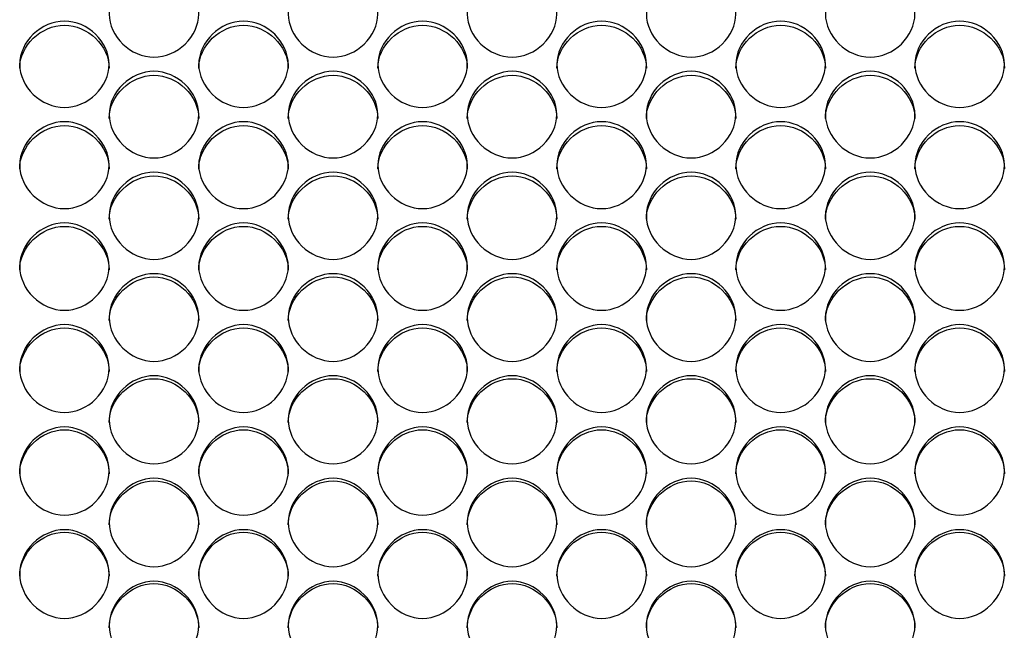
# Model space of a CAD drawing. Units: millimetres. Extents: x 41 to 243, y 45 to 196.
# Drawn here: x 99 to 102, y 95 to 97 of the extents above; entities that cross this region are included whole.
import ezdxf

# ---------------------------------------------------------------- set-up
doc = ezdxf.new("R2010")
doc.units = ezdxf.units.MM
doc.layers.add('5312470', color=7, linetype='Continuous')
doc.layers.add('Default', color=7, linetype='Continuous')

# ---------------------------------------------------------------- blocks, each defined once
blk = doc.blocks.new('SE3')
at = {"layer": '5312470', "color": 7, "linetype": 'Continuous'}
for points, knots in [([(99.7166, 96.9182), (99.7166, 96.9519), (99.7489, 97.0192), (99.8541, 97.0657), (99.9594, 97.0192), (100.0078, 96.9183), (99.9594, 96.817), (99.8541, 96.7702), (99.7489, 96.817), (99.7166, 96.8845), (99.7166, 96.9182)], [0, 0, 0, 0, 0.125086, 0.25, 0.374914, 0.5, 0.625086, 0.75, 0.874914, 1, 1, 1, 1]), ([(100.2666, 96.9182), (100.2666, 96.9519), (100.2989, 97.0192), (100.4041, 97.0657), (100.5094, 97.0192), (100.5578, 96.9183), (100.5094, 96.817), (100.4041, 96.7702), (100.2989, 96.817), (100.2666, 96.8845), (100.2666, 96.9182)], [0, 0, 0, 0, 0.125086, 0.25, 0.374914, 0.5, 0.625086, 0.75, 0.874914, 1, 1, 1, 1]), ([(100.8166, 96.9182), (100.8166, 96.9519), (100.8489, 97.0192), (100.9541, 97.0657), (101.0594, 97.0192), (101.1078, 96.9183), (101.0594, 96.817), (100.9541, 96.7702), (100.8489, 96.817), (100.8166, 96.8845), (100.8166, 96.9182)], [0, 0, 0, 0, 0.125086, 0.25, 0.374914, 0.5, 0.625086, 0.75, 0.874914, 1, 1, 1, 1]), ([(101.3666, 96.9182), (101.3666, 96.9519), (101.3989, 97.0192), (101.5041, 97.0657), (101.6094, 97.0192), (101.6578, 96.9183), (101.6094, 96.817), (101.5041, 96.7702), (101.3989, 96.817), (101.3666, 96.8845), (101.3666, 96.9182)], [0, 0, 0, 0, 0.125086, 0.25, 0.374914, 0.5, 0.625086, 0.75, 0.874914, 1, 1, 1, 1]), ([(101.9166, 96.9182), (101.9166, 96.9519), (101.9489, 97.0192), (102.0541, 97.0657), (102.1594, 97.0192), (102.2078, 96.9183), (102.1594, 96.817), (102.0541, 96.7702), (101.9489, 96.817), (101.9166, 96.8845), (101.9166, 96.9182)], [0, 0, 0, 0, 0.125086, 0.25, 0.374914, 0.5, 0.625086, 0.75, 0.874914, 1, 1, 1, 1]), ([(99.4416, 96.7641), (99.4416, 96.798), (99.4739, 96.8655), (99.5791, 96.9121), (99.6844, 96.8655), (99.7328, 96.7642), (99.6844, 96.6626), (99.5791, 96.6157), (99.4739, 96.6626), (99.4416, 96.7303), (99.4416, 96.7641)], [0, 0, 0, 0, 0.125086, 0.25, 0.374914, 0.5, 0.625086, 0.75, 0.874914, 1, 1, 1, 1]), ([(99.4416, 96.7518), (99.4416, 96.821), (99.5071, 96.8838), (99.6511, 96.8838), (99.7166, 96.821), (99.7166, 96.7518)], [0, 0, 0, 0, 0.25, 0.25, 0.5, 0.5, 0.5, 0.5]), ([(99.9916, 96.7641), (99.9916, 96.798), (100.0239, 96.8655), (100.1291, 96.9121), (100.2344, 96.8655), (100.2828, 96.7642), (100.2344, 96.6626), (100.1291, 96.6157), (100.0239, 96.6626), (99.9916, 96.7303), (99.9916, 96.7641)], [0, 0, 0, 0, 0.125086, 0.25, 0.374914, 0.5, 0.625086, 0.75, 0.874914, 1, 1, 1, 1]), ([(99.9916, 96.7518), (99.9916, 96.821), (100.0571, 96.8838), (100.2011, 96.8838), (100.2666, 96.821), (100.2666, 96.7518)], [0, 0, 0, 0, 0.25, 0.25, 0.5, 0.5, 0.5, 0.5]), ([(100.5416, 96.7641), (100.5416, 96.798), (100.5739, 96.8655), (100.6791, 96.9121), (100.7844, 96.8655), (100.8328, 96.7642), (100.7844, 96.6626), (100.6791, 96.6157), (100.5739, 96.6626), (100.5416, 96.7303), (100.5416, 96.7641)], [0, 0, 0, 0, 0.125086, 0.25, 0.374914, 0.5, 0.625086, 0.75, 0.874914, 1, 1, 1, 1]), ([(100.5416, 96.7518), (100.5416, 96.821), (100.6071, 96.8838), (100.7511, 96.8838), (100.8166, 96.821), (100.8166, 96.7518)], [0, 0, 0, 0, 0.25, 0.25, 0.5, 0.5, 0.5, 0.5]), ([(101.0916, 96.7641), (101.0916, 96.798), (101.1239, 96.8655), (101.2291, 96.9121), (101.3344, 96.8655), (101.3828, 96.7642), (101.3344, 96.6626), (101.2291, 96.6157), (101.1239, 96.6626), (101.0916, 96.7303), (101.0916, 96.7641)], [0, 0, 0, 0, 0.125086, 0.25, 0.374914, 0.5, 0.625086, 0.75, 0.874914, 1, 1, 1, 1]), ([(101.0916, 96.7518), (101.0916, 96.821), (101.1571, 96.8838), (101.3011, 96.8838), (101.3666, 96.821), (101.3666, 96.7518)], [0, 0, 0, 0, 0.25, 0.25, 0.5, 0.5, 0.5, 0.5]), ([(101.6416, 96.7641), (101.6416, 96.798), (101.6739, 96.8655), (101.7791, 96.9121), (101.8844, 96.8655), (101.9328, 96.7642), (101.8844, 96.6626), (101.7791, 96.6157), (101.6739, 96.6626), (101.6416, 96.7303), (101.6416, 96.7641)], [0, 0, 0, 0, 0.125086, 0.25, 0.374914, 0.5, 0.625086, 0.75, 0.874914, 1, 1, 1, 1]), ([(101.6416, 96.7518), (101.6416, 96.821), (101.7071, 96.8838), (101.8511, 96.8838), (101.9166, 96.821), (101.9166, 96.7518)], [0, 0, 0, 0, 0.25, 0.25, 0.5, 0.5, 0.5, 0.5]), ([(102.1916, 96.7641), (102.1916, 96.798), (102.2239, 96.8655), (102.3291, 96.9121), (102.4344, 96.8655), (102.4828, 96.7642), (102.4344, 96.6626), (102.3291, 96.6157), (102.2239, 96.6626), (102.1916, 96.7303), (102.1916, 96.7641)], [0, 0, 0, 0, 0.125086, 0.25, 0.374914, 0.5, 0.625086, 0.75, 0.874914, 1, 1, 1, 1]), ([(102.1916, 96.7518), (102.1916, 96.821), (102.2571, 96.8838), (102.4011, 96.8838), (102.4666, 96.821), (102.4666, 96.7518)], [0, 0, 0, 0, 0.25, 0.25, 0.5, 0.5, 0.5, 0.5]), ([(99.7166, 96.6095), (99.7166, 96.6435), (99.7489, 96.7112), (99.8541, 96.758), (99.9594, 96.7112), (100.0078, 96.6096), (99.9594, 96.5077), (99.8541, 96.4606), (99.7489, 96.5077), (99.7166, 96.5756), (99.7166, 96.6095)], [0, 0, 0, 0, 0.125086, 0.25, 0.374914, 0.5, 0.625086, 0.75, 0.874914, 1, 1, 1, 1]), ([(99.7166, 96.5977), (99.7166, 96.6672), (99.7821, 96.7302), (99.9261, 96.7302), (99.9916, 96.6672), (99.9916, 96.5977)], [0, 0, 0, 0, 0.25, 0.25, 0.5, 0.5, 0.5, 0.5]), ([(100.2666, 96.6095), (100.2666, 96.6435), (100.2989, 96.7112), (100.4041, 96.758), (100.5094, 96.7112), (100.5578, 96.6096), (100.5094, 96.5077), (100.4041, 96.4606), (100.2989, 96.5077), (100.2666, 96.5756), (100.2666, 96.6095)], [0, 0, 0, 0, 0.125086, 0.25, 0.374914, 0.5, 0.625086, 0.75, 0.874914, 1, 1, 1, 1]), ([(100.2666, 96.5977), (100.2666, 96.6672), (100.3321, 96.7302), (100.4761, 96.7302), (100.5416, 96.6672), (100.5416, 96.5977)], [0, 0, 0, 0, 0.25, 0.25, 0.5, 0.5, 0.5, 0.5]), ([(100.8166, 96.6095), (100.8166, 96.6435), (100.8489, 96.7112), (100.9541, 96.758), (101.0594, 96.7112), (101.1078, 96.6096), (101.0594, 96.5077), (100.9541, 96.4606), (100.8489, 96.5077), (100.8166, 96.5756), (100.8166, 96.6095)], [0, 0, 0, 0, 0.125086, 0.25, 0.374914, 0.5, 0.625086, 0.75, 0.874914, 1, 1, 1, 1]), ([(100.8166, 96.5977), (100.8166, 96.6672), (100.8821, 96.7302), (101.0261, 96.7302), (101.0916, 96.6672), (101.0916, 96.5977)], [0, 0, 0, 0, 0.25, 0.25, 0.5, 0.5, 0.5, 0.5]), ([(101.3666, 96.6095), (101.3666, 96.6435), (101.3989, 96.7112), (101.5041, 96.758), (101.6094, 96.7112), (101.6578, 96.6096), (101.6094, 96.5077), (101.5041, 96.4606), (101.3989, 96.5077), (101.3666, 96.5756), (101.3666, 96.6095)], [0, 0, 0, 0, 0.125086, 0.25, 0.374914, 0.5, 0.625086, 0.75, 0.874914, 1, 1, 1, 1]), ([(101.3666, 96.5977), (101.3666, 96.6672), (101.4321, 96.7302), (101.5761, 96.7302), (101.6416, 96.6672), (101.6416, 96.5977)], [0, 0, 0, 0, 0.25, 0.25, 0.5, 0.5, 0.5, 0.5]), ([(101.9166, 96.6095), (101.9166, 96.6435), (101.9489, 96.7112), (102.0541, 96.758), (102.1594, 96.7112), (102.2078, 96.6096), (102.1594, 96.5077), (102.0541, 96.4606), (101.9489, 96.5077), (101.9166, 96.5756), (101.9166, 96.6095)], [0, 0, 0, 0, 0.125086, 0.25, 0.374914, 0.5, 0.625086, 0.75, 0.874914, 1, 1, 1, 1]), ([(101.9166, 96.5977), (101.9166, 96.6672), (101.9821, 96.7302), (102.1261, 96.7302), (102.1916, 96.6672), (102.1916, 96.5977)], [0, 0, 0, 0, 0.25, 0.25, 0.5, 0.5, 0.5, 0.5]), ([(99.4416, 96.4544), (99.4416, 96.4885), (99.4739, 96.5564), (99.5791, 96.6034), (99.6844, 96.5564), (99.7328, 96.4545), (99.6844, 96.3523), (99.5791, 96.305), (99.4739, 96.3523), (99.4416, 96.4204), (99.4416, 96.4544)], [0, 0, 0, 0, 0.125086, 0.25, 0.374914, 0.5, 0.625086, 0.75, 0.874914, 1, 1, 1, 1]), ([(99.4416, 96.4432), (99.4416, 96.5128), (99.5071, 96.576), (99.6511, 96.576), (99.7166, 96.5128), (99.7166, 96.4432)], [0, 0, 0, 0, 0.25, 0.25, 0.5, 0.5, 0.5, 0.5]), ([(99.9916, 96.4544), (99.9916, 96.4885), (100.0239, 96.5564), (100.1291, 96.6034), (100.2344, 96.5564), (100.2828, 96.4545), (100.2344, 96.3523), (100.1291, 96.305), (100.0239, 96.3523), (99.9916, 96.4204), (99.9916, 96.4544)], [0, 0, 0, 0, 0.125086, 0.25, 0.374914, 0.5, 0.625086, 0.75, 0.874914, 1, 1, 1, 1]), ([(99.9916, 96.4432), (99.9916, 96.5128), (100.0571, 96.576), (100.2011, 96.576), (100.2666, 96.5128), (100.2666, 96.4432)], [0, 0, 0, 0, 0.25, 0.25, 0.5, 0.5, 0.5, 0.5]), ([(100.5416, 96.4544), (100.5416, 96.4885), (100.5739, 96.5564), (100.6791, 96.6034), (100.7844, 96.5564), (100.8328, 96.4545), (100.7844, 96.3523), (100.6791, 96.305), (100.5739, 96.3523), (100.5416, 96.4204), (100.5416, 96.4544)], [0, 0, 0, 0, 0.125086, 0.25, 0.374914, 0.5, 0.625086, 0.75, 0.874914, 1, 1, 1, 1]), ([(100.5416, 96.4432), (100.5416, 96.5128), (100.6071, 96.576), (100.7511, 96.576), (100.8166, 96.5128), (100.8166, 96.4432)], [0, 0, 0, 0, 0.25, 0.25, 0.5, 0.5, 0.5, 0.5]), ([(101.0916, 96.4544), (101.0916, 96.4885), (101.1239, 96.5564), (101.2291, 96.6034), (101.3344, 96.5564), (101.3828, 96.4545), (101.3344, 96.3523), (101.2291, 96.305), (101.1239, 96.3523), (101.0916, 96.4204), (101.0916, 96.4544)], [0, 0, 0, 0, 0.125086, 0.25, 0.374914, 0.5, 0.625086, 0.75, 0.874914, 1, 1, 1, 1]), ([(101.0916, 96.4432), (101.0916, 96.5128), (101.1571, 96.576), (101.3011, 96.576), (101.3666, 96.5128), (101.3666, 96.4432)], [0, 0, 0, 0, 0.25, 0.25, 0.5, 0.5, 0.5, 0.5]), ([(101.6416, 96.4544), (101.6416, 96.4885), (101.6739, 96.5564), (101.7791, 96.6034), (101.8844, 96.5564), (101.9328, 96.4545), (101.8844, 96.3523), (101.7791, 96.305), (101.6739, 96.3523), (101.6416, 96.4204), (101.6416, 96.4544)], [0, 0, 0, 0, 0.125086, 0.25, 0.374914, 0.5, 0.625086, 0.75, 0.874914, 1, 1, 1, 1]), ([(101.6416, 96.4432), (101.6416, 96.5128), (101.7071, 96.576), (101.8511, 96.576), (101.9166, 96.5128), (101.9166, 96.4432)], [0, 0, 0, 0, 0.25, 0.25, 0.5, 0.5, 0.5, 0.5]), ([(102.1916, 96.4544), (102.1916, 96.4885), (102.2239, 96.5564), (102.3291, 96.6034), (102.4344, 96.5564), (102.4828, 96.4545), (102.4344, 96.3523), (102.3291, 96.305), (102.2239, 96.3523), (102.1916, 96.4204), (102.1916, 96.4544)], [0, 0, 0, 0, 0.125086, 0.25, 0.374914, 0.5, 0.625086, 0.75, 0.874914, 1, 1, 1, 1]), ([(102.1916, 96.4432), (102.1916, 96.5128), (102.2571, 96.576), (102.4011, 96.576), (102.4666, 96.5128), (102.4666, 96.4432)], [0, 0, 0, 0, 0.25, 0.25, 0.5, 0.5, 0.5, 0.5]), ([(99.7166, 96.2989), (99.7166, 96.333), (99.7489, 96.4012), (99.8541, 96.4483), (99.9594, 96.4012), (100.0078, 96.2989), (99.9594, 96.1964), (99.8541, 96.149), (99.7489, 96.1964), (99.7166, 96.2647), (99.7166, 96.2989)], [0, 0, 0, 0, 0.125086, 0.25, 0.374914, 0.5, 0.625086, 0.75, 0.874914, 1, 1, 1, 1]), ([(99.7166, 96.2881), (99.7166, 96.358), (99.7821, 96.4214), (99.9261, 96.4214), (99.9916, 96.358), (99.9916, 96.2881)], [0, 0, 0, 0, 0.25, 0.25, 0.5, 0.5, 0.5, 0.5]), ([(100.2666, 96.2989), (100.2666, 96.333), (100.2989, 96.4012), (100.4041, 96.4483), (100.5094, 96.4012), (100.5578, 96.2989), (100.5094, 96.1964), (100.4041, 96.149), (100.2989, 96.1964), (100.2666, 96.2647), (100.2666, 96.2989)], [0, 0, 0, 0, 0.125086, 0.25, 0.374914, 0.5, 0.625086, 0.75, 0.874914, 1, 1, 1, 1]), ([(100.2666, 96.2881), (100.2666, 96.358), (100.3321, 96.4214), (100.4761, 96.4214), (100.5416, 96.358), (100.5416, 96.2881)], [0, 0, 0, 0, 0.25, 0.25, 0.5, 0.5, 0.5, 0.5]), ([(100.8166, 96.2989), (100.8166, 96.333), (100.8489, 96.4012), (100.9541, 96.4483), (101.0594, 96.4012), (101.1078, 96.2989), (101.0594, 96.1964), (100.9541, 96.149), (100.8489, 96.1964), (100.8166, 96.2647), (100.8166, 96.2989)], [0, 0, 0, 0, 0.125086, 0.25, 0.374914, 0.5, 0.625086, 0.75, 0.874914, 1, 1, 1, 1]), ([(100.8166, 96.2881), (100.8166, 96.358), (100.8821, 96.4214), (101.0261, 96.4214), (101.0916, 96.358), (101.0916, 96.2881)], [0, 0, 0, 0, 0.25, 0.25, 0.5, 0.5, 0.5, 0.5]), ([(101.3666, 96.2989), (101.3666, 96.333), (101.3989, 96.4012), (101.5041, 96.4483), (101.6094, 96.4012), (101.6578, 96.2989), (101.6094, 96.1964), (101.5041, 96.149), (101.3989, 96.1964), (101.3666, 96.2647), (101.3666, 96.2989)], [0, 0, 0, 0, 0.125086, 0.25, 0.374914, 0.5, 0.625086, 0.75, 0.874914, 1, 1, 1, 1]), ([(101.3666, 96.2881), (101.3666, 96.358), (101.4321, 96.4214), (101.5761, 96.4214), (101.6416, 96.358), (101.6416, 96.2881)], [0, 0, 0, 0, 0.25, 0.25, 0.5, 0.5, 0.5, 0.5]), ([(101.9166, 96.2989), (101.9166, 96.333), (101.9489, 96.4012), (102.0541, 96.4483), (102.1594, 96.4012), (102.2078, 96.2989), (102.1594, 96.1964), (102.0541, 96.149), (101.9489, 96.1964), (101.9166, 96.2647), (101.9166, 96.2989)], [0, 0, 0, 0, 0.125086, 0.25, 0.374914, 0.5, 0.625086, 0.75, 0.874914, 1, 1, 1, 1]), ([(101.9166, 96.2881), (101.9166, 96.358), (101.9821, 96.4214), (102.1261, 96.4214), (102.1916, 96.358), (102.1916, 96.2881)], [0, 0, 0, 0, 0.25, 0.25, 0.5, 0.5, 0.5, 0.5]), ([(99.4416, 96.1428), (99.4416, 96.1771), (99.4739, 96.2454), (99.5791, 96.2927), (99.6844, 96.2454), (99.7328, 96.1429), (99.6844, 96.0401), (99.5791, 95.9926), (99.4739, 96.0401), (99.4416, 96.1086), (99.4416, 96.1428)], [0, 0, 0, 0, 0.125086, 0.25, 0.374914, 0.5, 0.625086, 0.75, 0.874914, 1, 1, 1, 1]), ([(99.9916, 96.1428), (99.9916, 96.1771), (100.0239, 96.2454), (100.1291, 96.2927), (100.2344, 96.2454), (100.2828, 96.1429), (100.2344, 96.0401), (100.1291, 95.9926), (100.0239, 96.0401), (99.9916, 96.1086), (99.9916, 96.1428)], [0, 0, 0, 0, 0.125086, 0.25, 0.374914, 0.5, 0.625086, 0.75, 0.874914, 1, 1, 1, 1]), ([(100.5416, 96.1428), (100.5416, 96.1771), (100.5739, 96.2454), (100.6791, 96.2927), (100.7844, 96.2454), (100.8328, 96.1429), (100.7844, 96.0401), (100.6791, 95.9926), (100.5739, 96.0401), (100.5416, 96.1086), (100.5416, 96.1428)], [0, 0, 0, 0, 0.125086, 0.25, 0.374914, 0.5, 0.625086, 0.75, 0.874914, 1, 1, 1, 1]), ([(101.0916, 96.1428), (101.0916, 96.1771), (101.1239, 96.2454), (101.2291, 96.2927), (101.3344, 96.2454), (101.3828, 96.1429), (101.3344, 96.0401), (101.2291, 95.9926), (101.1239, 96.0401), (101.0916, 96.1086), (101.0916, 96.1428)], [0, 0, 0, 0, 0.125086, 0.25, 0.374914, 0.5, 0.625086, 0.75, 0.874914, 1, 1, 1, 1]), ([(101.6416, 96.1428), (101.6416, 96.1771), (101.6739, 96.2454), (101.7791, 96.2927), (101.8844, 96.2454), (101.9328, 96.1429), (101.8844, 96.0401), (101.7791, 95.9926), (101.6739, 96.0401), (101.6416, 96.1086), (101.6416, 96.1428)], [0, 0, 0, 0, 0.125086, 0.25, 0.374914, 0.5, 0.625086, 0.75, 0.874914, 1, 1, 1, 1]), ([(102.1916, 96.1428), (102.1916, 96.1771), (102.2239, 96.2454), (102.3291, 96.2927), (102.4344, 96.2454), (102.4828, 96.1429), (102.4344, 96.0401), (102.3291, 95.9926), (102.2239, 96.0401), (102.1916, 96.1086), (102.1916, 96.1428)], [0, 0, 0, 0, 0.125086, 0.25, 0.374914, 0.5, 0.625086, 0.75, 0.874914, 1, 1, 1, 1]), ([(99.4416, 96.1326), (99.4416, 96.2027), (99.5071, 96.2663), (99.6511, 96.2663), (99.7166, 96.2027), (99.7166, 96.1326)], [0, 0, 0, 0, 0.25, 0.25, 0.5, 0.5, 0.5, 0.5]), ([(99.9916, 96.1326), (99.9916, 96.2027), (100.0571, 96.2663), (100.2011, 96.2663), (100.2666, 96.2027), (100.2666, 96.1326)], [0, 0, 0, 0, 0.25, 0.25, 0.5, 0.5, 0.5, 0.5]), ([(100.5416, 96.1326), (100.5416, 96.2027), (100.6071, 96.2663), (100.7511, 96.2663), (100.8166, 96.2027), (100.8166, 96.1326)], [0, 0, 0, 0, 0.25, 0.25, 0.5, 0.5, 0.5, 0.5]), ([(101.0916, 96.1326), (101.0916, 96.2027), (101.1571, 96.2663), (101.3011, 96.2663), (101.3666, 96.2027), (101.3666, 96.1326)], [0, 0, 0, 0, 0.25, 0.25, 0.5, 0.5, 0.5, 0.5]), ([(101.6416, 96.1326), (101.6416, 96.2027), (101.7071, 96.2663), (101.8511, 96.2663), (101.9166, 96.2027), (101.9166, 96.1326)], [0, 0, 0, 0, 0.25, 0.25, 0.5, 0.5, 0.5, 0.5]), ([(102.1916, 96.1326), (102.1916, 96.2027), (102.2571, 96.2663), (102.4011, 96.2663), (102.4666, 96.2027), (102.4666, 96.1326)], [0, 0, 0, 0, 0.25, 0.25, 0.5, 0.5, 0.5, 0.5]), ([(99.7166, 95.9864), (99.7166, 96.0207), (99.7489, 96.0893), (99.8541, 96.1366), (99.9594, 96.0893), (100.0078, 95.9864), (99.9594, 95.8834), (99.8541, 95.8357), (99.7489, 95.8834), (99.7166, 95.9521), (99.7166, 95.9864)], [0, 0, 0, 0, 0.125086, 0.25, 0.374914, 0.5, 0.625086, 0.75, 0.874914, 1, 1, 1, 1]), ([(100.2666, 95.9864), (100.2666, 96.0207), (100.2989, 96.0893), (100.4041, 96.1366), (100.5094, 96.0893), (100.5578, 95.9864), (100.5094, 95.8834), (100.4041, 95.8357), (100.2989, 95.8834), (100.2666, 95.9521), (100.2666, 95.9864)], [0, 0, 0, 0, 0.125086, 0.25, 0.374914, 0.5, 0.625086, 0.75, 0.874914, 1, 1, 1, 1]), ([(100.8166, 95.9864), (100.8166, 96.0207), (100.8489, 96.0893), (100.9541, 96.1366), (101.0594, 96.0893), (101.1078, 95.9864), (101.0594, 95.8834), (100.9541, 95.8357), (100.8489, 95.8834), (100.8166, 95.9521), (100.8166, 95.9864)], [0, 0, 0, 0, 0.125086, 0.25, 0.374914, 0.5, 0.625086, 0.75, 0.874914, 1, 1, 1, 1]), ([(101.3666, 95.9864), (101.3666, 96.0207), (101.3989, 96.0893), (101.5041, 96.1366), (101.6094, 96.0893), (101.6578, 95.9864), (101.6094, 95.8834), (101.5041, 95.8357), (101.3989, 95.8834), (101.3666, 95.9521), (101.3666, 95.9864)], [0, 0, 0, 0, 0.125086, 0.25, 0.374914, 0.5, 0.625086, 0.75, 0.874914, 1, 1, 1, 1]), ([(101.9166, 95.9864), (101.9166, 96.0207), (101.9489, 96.0893), (102.0541, 96.1366), (102.1594, 96.0893), (102.2078, 95.9864), (102.1594, 95.8834), (102.0541, 95.8357), (101.9489, 95.8834), (101.9166, 95.9521), (101.9166, 95.9864)], [0, 0, 0, 0, 0.125086, 0.25, 0.374914, 0.5, 0.625086, 0.75, 0.874914, 1, 1, 1, 1]), ([(99.7166, 95.9767), (99.7166, 96.047), (99.7821, 96.1107), (99.9261, 96.1107), (99.9916, 96.047), (99.9916, 95.9767)], [0, 0, 0, 0, 0.25, 0.25, 0.5, 0.5, 0.5, 0.5]), ([(100.2666, 95.9767), (100.2666, 96.047), (100.3321, 96.1107), (100.4761, 96.1107), (100.5416, 96.047), (100.5416, 95.9767)], [0, 0, 0, 0, 0.25, 0.25, 0.5, 0.5, 0.5, 0.5]), ([(100.8166, 95.9767), (100.8166, 96.047), (100.8821, 96.1107), (101.0261, 96.1107), (101.0916, 96.047), (101.0916, 95.9767)], [0, 0, 0, 0, 0.25, 0.25, 0.5, 0.5, 0.5, 0.5]), ([(101.3666, 95.9767), (101.3666, 96.047), (101.4321, 96.1107), (101.5761, 96.1107), (101.6416, 96.047), (101.6416, 95.9767)], [0, 0, 0, 0, 0.25, 0.25, 0.5, 0.5, 0.5, 0.5]), ([(101.9166, 95.9767), (101.9166, 96.047), (101.9821, 96.1107), (102.1261, 96.1107), (102.1916, 96.047), (102.1916, 95.9767)], [0, 0, 0, 0, 0.25, 0.25, 0.5, 0.5, 0.5, 0.5]), ([(99.4416, 95.8295), (99.4416, 95.8639), (99.4739, 95.9327), (99.5791, 95.9802), (99.6844, 95.9327), (99.7328, 95.8296), (99.6844, 95.7263), (99.5791, 95.6785), (99.4739, 95.7263), (99.4416, 95.7951), (99.4416, 95.8295)], [0, 0, 0, 0, 0.125086, 0.25, 0.374914, 0.5, 0.625086, 0.75, 0.874914, 1, 1, 1, 1]), ([(99.4416, 95.8204), (99.4416, 95.8908), (99.5071, 95.9547), (99.6511, 95.9547), (99.7166, 95.8908), (99.7166, 95.8204)], [0, 0, 0, 0, 0.25, 0.25, 0.5, 0.5, 0.5, 0.5]), ([(99.9916, 95.8295), (99.9916, 95.8639), (100.0239, 95.9327), (100.1291, 95.9802), (100.2344, 95.9327), (100.2828, 95.8296), (100.2344, 95.7263), (100.1291, 95.6785), (100.0239, 95.7263), (99.9916, 95.7951), (99.9916, 95.8295)], [0, 0, 0, 0, 0.125086, 0.25, 0.374914, 0.5, 0.625086, 0.75, 0.874914, 1, 1, 1, 1]), ([(99.9916, 95.8204), (99.9916, 95.8908), (100.0571, 95.9547), (100.2011, 95.9547), (100.2666, 95.8908), (100.2666, 95.8204)], [0, 0, 0, 0, 0.25, 0.25, 0.5, 0.5, 0.5, 0.5]), ([(100.5416, 95.8295), (100.5416, 95.8639), (100.5739, 95.9327), (100.6791, 95.9802), (100.7844, 95.9327), (100.8328, 95.8296), (100.7844, 95.7263), (100.6791, 95.6785), (100.5739, 95.7263), (100.5416, 95.7951), (100.5416, 95.8295)], [0, 0, 0, 0, 0.125086, 0.25, 0.374914, 0.5, 0.625086, 0.75, 0.874914, 1, 1, 1, 1]), ([(100.5416, 95.8204), (100.5416, 95.8908), (100.6071, 95.9547), (100.7511, 95.9547), (100.8166, 95.8908), (100.8166, 95.8204)], [0, 0, 0, 0, 0.25, 0.25, 0.5, 0.5, 0.5, 0.5]), ([(101.0916, 95.8295), (101.0916, 95.8639), (101.1239, 95.9327), (101.2291, 95.9802), (101.3344, 95.9327), (101.3828, 95.8296), (101.3344, 95.7263), (101.2291, 95.6785), (101.1239, 95.7263), (101.0916, 95.7951), (101.0916, 95.8295)], [0, 0, 0, 0, 0.125086, 0.25, 0.374914, 0.5, 0.625086, 0.75, 0.874914, 1, 1, 1, 1]), ([(101.0916, 95.8204), (101.0916, 95.8908), (101.1571, 95.9547), (101.3011, 95.9547), (101.3666, 95.8908), (101.3666, 95.8204)], [0, 0, 0, 0, 0.25, 0.25, 0.5, 0.5, 0.5, 0.5]), ([(101.6416, 95.8295), (101.6416, 95.8639), (101.6739, 95.9327), (101.7791, 95.9802), (101.8844, 95.9327), (101.9328, 95.8296), (101.8844, 95.7263), (101.7791, 95.6785), (101.6739, 95.7263), (101.6416, 95.7951), (101.6416, 95.8295)], [0, 0, 0, 0, 0.125086, 0.25, 0.374914, 0.5, 0.625086, 0.75, 0.874914, 1, 1, 1, 1]), ([(101.6416, 95.8204), (101.6416, 95.8908), (101.7071, 95.9547), (101.8511, 95.9547), (101.9166, 95.8908), (101.9166, 95.8204)], [0, 0, 0, 0, 0.25, 0.25, 0.5, 0.5, 0.5, 0.5]), ([(102.1916, 95.8295), (102.1916, 95.8639), (102.2239, 95.9327), (102.3291, 95.9802), (102.4344, 95.9327), (102.4828, 95.8296), (102.4344, 95.7263), (102.3291, 95.6785), (102.2239, 95.7263), (102.1916, 95.7951), (102.1916, 95.8295)], [0, 0, 0, 0, 0.125086, 0.25, 0.374914, 0.5, 0.625086, 0.75, 0.874914, 1, 1, 1, 1]), ([(102.1916, 95.8204), (102.1916, 95.8908), (102.2571, 95.9547), (102.4011, 95.9547), (102.4666, 95.8908), (102.4666, 95.8204)], [0, 0, 0, 0, 0.25, 0.25, 0.5, 0.5, 0.5, 0.5]), ([(99.7166, 95.6723), (99.7166, 95.7068), (99.7489, 95.7757), (99.8541, 95.8233), (99.9594, 95.7757), (100.0078, 95.6723), (99.9594, 95.5688), (99.8541, 95.5209), (99.7489, 95.5688), (99.7166, 95.6378), (99.7166, 95.6723)], [0, 0, 0, 0, 0.125086, 0.25, 0.374914, 0.5, 0.625086, 0.75, 0.874914, 1, 1, 1, 1]), ([(99.7166, 95.6637), (99.7166, 95.7343), (99.7821, 95.7984), (99.9261, 95.7984), (99.9916, 95.7343), (99.9916, 95.6637)], [0, 0, 0, 0, 0.25, 0.25, 0.5, 0.5, 0.5, 0.5]), ([(100.2666, 95.6723), (100.2666, 95.7068), (100.2989, 95.7757), (100.4041, 95.8233), (100.5094, 95.7757), (100.5578, 95.6723), (100.5094, 95.5688), (100.4041, 95.5209), (100.2989, 95.5688), (100.2666, 95.6378), (100.2666, 95.6723)], [0, 0, 0, 0, 0.125086, 0.25, 0.374914, 0.5, 0.625086, 0.75, 0.874914, 1, 1, 1, 1]), ([(100.2666, 95.6637), (100.2666, 95.7343), (100.3321, 95.7984), (100.4761, 95.7984), (100.5416, 95.7343), (100.5416, 95.6637)], [0, 0, 0, 0, 0.25, 0.25, 0.5, 0.5, 0.5, 0.5]), ([(100.8166, 95.6723), (100.8166, 95.7068), (100.8489, 95.7757), (100.9541, 95.8233), (101.0594, 95.7757), (101.1078, 95.6723), (101.0594, 95.5688), (100.9541, 95.5209), (100.8489, 95.5688), (100.8166, 95.6378), (100.8166, 95.6723)], [0, 0, 0, 0, 0.125086, 0.25, 0.374914, 0.5, 0.625086, 0.75, 0.874914, 1, 1, 1, 1]), ([(100.8166, 95.6637), (100.8166, 95.7343), (100.8821, 95.7984), (101.0261, 95.7984), (101.0916, 95.7343), (101.0916, 95.6637)], [0, 0, 0, 0, 0.25, 0.25, 0.5, 0.5, 0.5, 0.5]), ([(101.3666, 95.6723), (101.3666, 95.7068), (101.3989, 95.7757), (101.5041, 95.8233), (101.6094, 95.7757), (101.6578, 95.6723), (101.6094, 95.5688), (101.5041, 95.5209), (101.3989, 95.5688), (101.3666, 95.6378), (101.3666, 95.6723)], [0, 0, 0, 0, 0.125086, 0.25, 0.374914, 0.5, 0.625086, 0.75, 0.874914, 1, 1, 1, 1]), ([(101.3666, 95.6637), (101.3666, 95.7343), (101.4321, 95.7984), (101.5761, 95.7984), (101.6416, 95.7343), (101.6416, 95.6637)], [0, 0, 0, 0, 0.25, 0.25, 0.5, 0.5, 0.5, 0.5]), ([(101.9166, 95.6723), (101.9166, 95.7068), (101.9489, 95.7757), (102.0541, 95.8233), (102.1594, 95.7757), (102.2078, 95.6723), (102.1594, 95.5688), (102.0541, 95.5209), (101.9489, 95.5688), (101.9166, 95.6378), (101.9166, 95.6723)], [0, 0, 0, 0, 0.125086, 0.25, 0.374914, 0.5, 0.625086, 0.75, 0.874914, 1, 1, 1, 1]), ([(101.9166, 95.6637), (101.9166, 95.7343), (101.9821, 95.7984), (102.1261, 95.7984), (102.1916, 95.7343), (102.1916, 95.6637)], [0, 0, 0, 0, 0.25, 0.25, 0.5, 0.5, 0.5, 0.5]), ([(99.4416, 95.5147), (99.4416, 95.5493), (99.4739, 95.6183), (99.5791, 95.6661), (99.6844, 95.6183), (99.7328, 95.5147), (99.6844, 95.4109), (99.5791, 95.363), (99.4739, 95.4109), (99.4416, 95.4801), (99.4416, 95.5147)], [0, 0, 0, 0, 0.125086, 0.25, 0.374914, 0.5, 0.625086, 0.75, 0.874914, 1, 1, 1, 1]), ([(99.4416, 95.5066), (99.4416, 95.5774), (99.5071, 95.6416), (99.6511, 95.6416), (99.7166, 95.5774), (99.7166, 95.5066)], [0, 0, 0, 0, 0.25, 0.25, 0.5, 0.5, 0.5, 0.5]), ([(99.9916, 95.5147), (99.9916, 95.5493), (100.0239, 95.6183), (100.1291, 95.6661), (100.2344, 95.6183), (100.2828, 95.5147), (100.2344, 95.4109), (100.1291, 95.363), (100.0239, 95.4109), (99.9916, 95.4801), (99.9916, 95.5147)], [0, 0, 0, 0, 0.125086, 0.25, 0.374914, 0.5, 0.625086, 0.75, 0.874914, 1, 1, 1, 1]), ([(99.9916, 95.5066), (99.9916, 95.5774), (100.0571, 95.6416), (100.2011, 95.6416), (100.2666, 95.5774), (100.2666, 95.5066)], [0, 0, 0, 0, 0.25, 0.25, 0.5, 0.5, 0.5, 0.5]), ([(100.5416, 95.5147), (100.5416, 95.5493), (100.5739, 95.6183), (100.6791, 95.6661), (100.7844, 95.6183), (100.8328, 95.5147), (100.7844, 95.4109), (100.6791, 95.363), (100.5739, 95.4109), (100.5416, 95.4801), (100.5416, 95.5147)], [0, 0, 0, 0, 0.125086, 0.25, 0.374914, 0.5, 0.625086, 0.75, 0.874914, 1, 1, 1, 1]), ([(100.5416, 95.5066), (100.5416, 95.5774), (100.6071, 95.6416), (100.7511, 95.6416), (100.8166, 95.5774), (100.8166, 95.5066)], [0, 0, 0, 0, 0.25, 0.25, 0.5, 0.5, 0.5, 0.5]), ([(101.0916, 95.5147), (101.0916, 95.5493), (101.1239, 95.6183), (101.2291, 95.6661), (101.3344, 95.6183), (101.3828, 95.5147), (101.3344, 95.4109), (101.2291, 95.363), (101.1239, 95.4109), (101.0916, 95.4801), (101.0916, 95.5147)], [0, 0, 0, 0, 0.125086, 0.25, 0.374914, 0.5, 0.625086, 0.75, 0.874914, 1, 1, 1, 1]), ([(101.0916, 95.5066), (101.0916, 95.5774), (101.1571, 95.6416), (101.3011, 95.6416), (101.3666, 95.5774), (101.3666, 95.5066)], [0, 0, 0, 0, 0.25, 0.25, 0.5, 0.5, 0.5, 0.5]), ([(101.6416, 95.5147), (101.6416, 95.5493), (101.6739, 95.6183), (101.7791, 95.6661), (101.8844, 95.6183), (101.9328, 95.5147), (101.8844, 95.4109), (101.7791, 95.363), (101.6739, 95.4109), (101.6416, 95.4801), (101.6416, 95.5147)], [0, 0, 0, 0, 0.125086, 0.25, 0.374914, 0.5, 0.625086, 0.75, 0.874914, 1, 1, 1, 1]), ([(101.6416, 95.5066), (101.6416, 95.5774), (101.7071, 95.6416), (101.8511, 95.6416), (101.9166, 95.5774), (101.9166, 95.5066)], [0, 0, 0, 0, 0.25, 0.25, 0.5, 0.5, 0.5, 0.5]), ([(102.1916, 95.5147), (102.1916, 95.5493), (102.2239, 95.6183), (102.3291, 95.6661), (102.4344, 95.6183), (102.4828, 95.5147), (102.4344, 95.4109), (102.3291, 95.363), (102.2239, 95.4109), (102.1916, 95.4801), (102.1916, 95.5147)], [0, 0, 0, 0, 0.125086, 0.25, 0.374914, 0.5, 0.625086, 0.75, 0.874914, 1, 1, 1, 1]), ([(102.1916, 95.5066), (102.1916, 95.5774), (102.2571, 95.6416), (102.4011, 95.6416), (102.4666, 95.5774), (102.4666, 95.5066)], [0, 0, 0, 0, 0.25, 0.25, 0.5, 0.5, 0.5, 0.5]), ([(99.7166, 95.3567), (99.7166, 95.3914), (99.7489, 95.4606), (99.8541, 95.5084), (99.9594, 95.4606), (100.0078, 95.3568), (99.9594, 95.2528), (99.8541, 95.2048), (99.7489, 95.2528), (99.7166, 95.3221), (99.7166, 95.3567)], [0, 0, 0, 0, 0.125086, 0.25, 0.374914, 0.5, 0.625086, 0.75, 0.874914, 1, 1, 1, 1]), ([(99.7166, 95.3492), (99.7166, 95.4201), (99.7821, 95.4845), (99.9261, 95.4845), (99.9916, 95.4201), (99.9916, 95.3492)], [0, 0, 0, 0, 0.25, 0.25, 0.5, 0.5, 0.5, 0.5]), ([(100.2666, 95.3567), (100.2666, 95.3914), (100.2989, 95.4606), (100.4041, 95.5084), (100.5094, 95.4606), (100.5578, 95.3568), (100.5094, 95.2528), (100.4041, 95.2048), (100.2989, 95.2528), (100.2666, 95.3221), (100.2666, 95.3567)], [0, 0, 0, 0, 0.125086, 0.25, 0.374914, 0.5, 0.625086, 0.75, 0.874914, 1, 1, 1, 1]), ([(100.2666, 95.3492), (100.2666, 95.4201), (100.3321, 95.4845), (100.4761, 95.4845), (100.5416, 95.4201), (100.5416, 95.3492)], [0, 0, 0, 0, 0.25, 0.25, 0.5, 0.5, 0.5, 0.5]), ([(100.8166, 95.3567), (100.8166, 95.3914), (100.8489, 95.4606), (100.9541, 95.5084), (101.0594, 95.4606), (101.1078, 95.3568), (101.0594, 95.2528), (100.9541, 95.2048), (100.8489, 95.2528), (100.8166, 95.3221), (100.8166, 95.3567)], [0, 0, 0, 0, 0.125086, 0.25, 0.374914, 0.5, 0.625086, 0.75, 0.874914, 1, 1, 1, 1]), ([(100.8166, 95.3492), (100.8166, 95.4201), (100.8821, 95.4845), (101.0261, 95.4845), (101.0916, 95.4201), (101.0916, 95.3492)], [0, 0, 0, 0, 0.25, 0.25, 0.5, 0.5, 0.5, 0.5]), ([(101.3666, 95.3567), (101.3666, 95.3914), (101.3989, 95.4606), (101.5041, 95.5084), (101.6094, 95.4606), (101.6578, 95.3568), (101.6094, 95.2528), (101.5041, 95.2048), (101.3989, 95.2528), (101.3666, 95.3221), (101.3666, 95.3567)], [0, 0, 0, 0, 0.125086, 0.25, 0.374914, 0.5, 0.625086, 0.75, 0.874914, 1, 1, 1, 1]), ([(101.3666, 95.3492), (101.3666, 95.4201), (101.4321, 95.4845), (101.5761, 95.4845), (101.6416, 95.4201), (101.6416, 95.3492)], [0, 0, 0, 0, 0.25, 0.25, 0.5, 0.5, 0.5, 0.5]), ([(101.9166, 95.3567), (101.9166, 95.3914), (101.9489, 95.4606), (102.0541, 95.5084), (102.1594, 95.4606), (102.2078, 95.3568), (102.1594, 95.2528), (102.0541, 95.2048), (101.9489, 95.2528), (101.9166, 95.3221), (101.9166, 95.3567)], [0, 0, 0, 0, 0.125086, 0.25, 0.374914, 0.5, 0.625086, 0.75, 0.874914, 1, 1, 1, 1]), ([(101.9166, 95.3492), (101.9166, 95.4201), (101.9821, 95.4845), (102.1261, 95.4845), (102.1916, 95.4201), (102.1916, 95.3492)], [0, 0, 0, 0, 0.25, 0.25, 0.5, 0.5, 0.5, 0.5]), ([(99.4416, 95.1985), (99.4416, 95.2332), (99.4739, 95.3025), (99.5791, 95.3505), (99.6844, 95.3025), (99.7328, 95.1985), (99.6844, 95.0943), (99.5791, 95.0462), (99.4739, 95.0943), (99.4416, 95.1638), (99.4416, 95.1985)], [0, 0, 0, 0, 0.125086, 0.25, 0.374914, 0.5, 0.625086, 0.75, 0.874914, 1, 1, 1, 1]), ([(99.9916, 95.1985), (99.9916, 95.2332), (100.0239, 95.3025), (100.1291, 95.3505), (100.2344, 95.3025), (100.2828, 95.1985), (100.2344, 95.0943), (100.1291, 95.0462), (100.0239, 95.0943), (99.9916, 95.1638), (99.9916, 95.1985)], [0, 0, 0, 0, 0.125086, 0.25, 0.374914, 0.5, 0.625086, 0.75, 0.874914, 1, 1, 1, 1]), ([(100.5416, 95.1985), (100.5416, 95.2332), (100.5739, 95.3025), (100.6791, 95.3505), (100.7844, 95.3025), (100.8328, 95.1985), (100.7844, 95.0943), (100.6791, 95.0462), (100.5739, 95.0943), (100.5416, 95.1638), (100.5416, 95.1985)], [0, 0, 0, 0, 0.125086, 0.25, 0.374914, 0.5, 0.625086, 0.75, 0.874914, 1, 1, 1, 1]), ([(101.0916, 95.1985), (101.0916, 95.2332), (101.1239, 95.3025), (101.2291, 95.3505), (101.3344, 95.3025), (101.3828, 95.1985), (101.3344, 95.0943), (101.2291, 95.0462), (101.1239, 95.0943), (101.0916, 95.1638), (101.0916, 95.1985)], [0, 0, 0, 0, 0.125086, 0.25, 0.374914, 0.5, 0.625086, 0.75, 0.874914, 1, 1, 1, 1]), ([(101.6416, 95.1985), (101.6416, 95.2332), (101.6739, 95.3025), (101.7791, 95.3505), (101.8844, 95.3025), (101.9328, 95.1985), (101.8844, 95.0943), (101.7791, 95.0462), (101.6739, 95.0943), (101.6416, 95.1638), (101.6416, 95.1985)], [0, 0, 0, 0, 0.125086, 0.25, 0.374914, 0.5, 0.625086, 0.75, 0.874914, 1, 1, 1, 1]), ([(102.1916, 95.1985), (102.1916, 95.2332), (102.2239, 95.3025), (102.3291, 95.3505), (102.4344, 95.3025), (102.4828, 95.1985), (102.4344, 95.0943), (102.3291, 95.0462), (102.2239, 95.0943), (102.1916, 95.1638), (102.1916, 95.1985)], [0, 0, 0, 0, 0.125086, 0.25, 0.374914, 0.5, 0.625086, 0.75, 0.874914, 1, 1, 1, 1]), ([(99.4416, 95.1915), (99.4416, 95.2625), (99.5071, 95.327), (99.6511, 95.327), (99.7166, 95.2625), (99.7166, 95.1915)], [0, 0, 0, 0, 0.25, 0.25, 0.5, 0.5, 0.5, 0.5]), ([(99.9916, 95.1915), (99.9916, 95.2625), (100.0571, 95.327), (100.2011, 95.327), (100.2666, 95.2625), (100.2666, 95.1915)], [0, 0, 0, 0, 0.25, 0.25, 0.5, 0.5, 0.5, 0.5]), ([(100.5416, 95.1915), (100.5416, 95.2625), (100.6071, 95.327), (100.7511, 95.327), (100.8166, 95.2625), (100.8166, 95.1915)], [0, 0, 0, 0, 0.25, 0.25, 0.5, 0.5, 0.5, 0.5]), ([(101.0916, 95.1915), (101.0916, 95.2625), (101.1571, 95.327), (101.3011, 95.327), (101.3666, 95.2625), (101.3666, 95.1915)], [0, 0, 0, 0, 0.25, 0.25, 0.5, 0.5, 0.5, 0.5]), ([(101.6416, 95.1915), (101.6416, 95.2625), (101.7071, 95.327), (101.8511, 95.327), (101.9166, 95.2625), (101.9166, 95.1915)], [0, 0, 0, 0, 0.25, 0.25, 0.5, 0.5, 0.5, 0.5]), ([(102.1916, 95.1915), (102.1916, 95.2625), (102.2571, 95.327), (102.4011, 95.327), (102.4666, 95.2625), (102.4666, 95.1915)], [0, 0, 0, 0, 0.25, 0.25, 0.5, 0.5, 0.5, 0.5]), ([(99.7166, 95.0399), (99.7166, 95.0747), (99.7489, 95.1442), (99.8541, 95.1922), (99.9594, 95.1442), (100.0078, 95.04), (99.9594, 94.9356), (99.8541, 94.8874), (99.7489, 94.9356), (99.7166, 95.0052), (99.7166, 95.0399)], [0, 0, 0, 0, 0.125086, 0.25, 0.374914, 0.5, 0.625086, 0.75, 0.874914, 1, 1, 1, 1]), ([(99.7166, 95.0335), (99.7166, 95.1046), (99.7821, 95.1693), (99.9261, 95.1693), (99.9916, 95.1046), (99.9916, 95.0335)], [0, 0, 0, 0, 0.25, 0.25, 0.5, 0.5, 0.5, 0.5]), ([(100.2666, 95.0399), (100.2666, 95.0747), (100.2989, 95.1442), (100.4041, 95.1922), (100.5094, 95.1442), (100.5578, 95.04), (100.5094, 94.9356), (100.4041, 94.8874), (100.2989, 94.9356), (100.2666, 95.0052), (100.2666, 95.0399)], [0, 0, 0, 0, 0.125086, 0.25, 0.374914, 0.5, 0.625086, 0.75, 0.874914, 1, 1, 1, 1]), ([(100.2666, 95.0335), (100.2666, 95.1046), (100.3321, 95.1693), (100.4761, 95.1693), (100.5416, 95.1046), (100.5416, 95.0335)], [0, 0, 0, 0, 0.25, 0.25, 0.5, 0.5, 0.5, 0.5]), ([(100.8166, 95.0399), (100.8166, 95.0747), (100.8489, 95.1442), (100.9541, 95.1922), (101.0594, 95.1442), (101.1078, 95.04), (101.0594, 94.9356), (100.9541, 94.8874), (100.8489, 94.9356), (100.8166, 95.0052), (100.8166, 95.0399)], [0, 0, 0, 0, 0.125086, 0.25, 0.374914, 0.5, 0.625086, 0.75, 0.874914, 1, 1, 1, 1]), ([(100.8166, 95.0335), (100.8166, 95.1046), (100.8821, 95.1693), (101.0261, 95.1693), (101.0916, 95.1046), (101.0916, 95.0335)], [0, 0, 0, 0, 0.25, 0.25, 0.5, 0.5, 0.5, 0.5]), ([(101.3666, 95.0399), (101.3666, 95.0747), (101.3989, 95.1442), (101.5041, 95.1922), (101.6094, 95.1442), (101.6578, 95.04), (101.6094, 94.9356), (101.5041, 94.8874), (101.3989, 94.9356), (101.3666, 95.0052), (101.3666, 95.0399)], [0, 0, 0, 0, 0.125086, 0.25, 0.374914, 0.5, 0.625086, 0.75, 0.874914, 1, 1, 1, 1]), ([(101.3666, 95.0335), (101.3666, 95.1046), (101.4321, 95.1693), (101.5761, 95.1693), (101.6416, 95.1046), (101.6416, 95.0335)], [0, 0, 0, 0, 0.25, 0.25, 0.5, 0.5, 0.5, 0.5]), ([(101.9166, 95.0399), (101.9166, 95.0747), (101.9489, 95.1442), (102.0541, 95.1922), (102.1594, 95.1442), (102.2078, 95.04), (102.1594, 94.9356), (102.0541, 94.8874), (101.9489, 94.9356), (101.9166, 95.0052), (101.9166, 95.0399)], [0, 0, 0, 0, 0.125086, 0.25, 0.374914, 0.5, 0.625086, 0.75, 0.874914, 1, 1, 1, 1]), ([(101.9166, 95.0335), (101.9166, 95.1046), (101.9821, 95.1693), (102.1261, 95.1693), (102.1916, 95.1046), (102.1916, 95.0335)], [0, 0, 0, 0, 0.25, 0.25, 0.5, 0.5, 0.5, 0.5])]:
    blk.add_open_spline(points, degree=3, knots=knots, dxfattribs=at)

msp = doc.modelspace()

# ---------------------------------------------------------------- block references
at = {"layer": 'Default'}
msp.add_blockref('SE3', (0, 0), dxfattribs=at)

doc.saveas('drawing.dxf')
